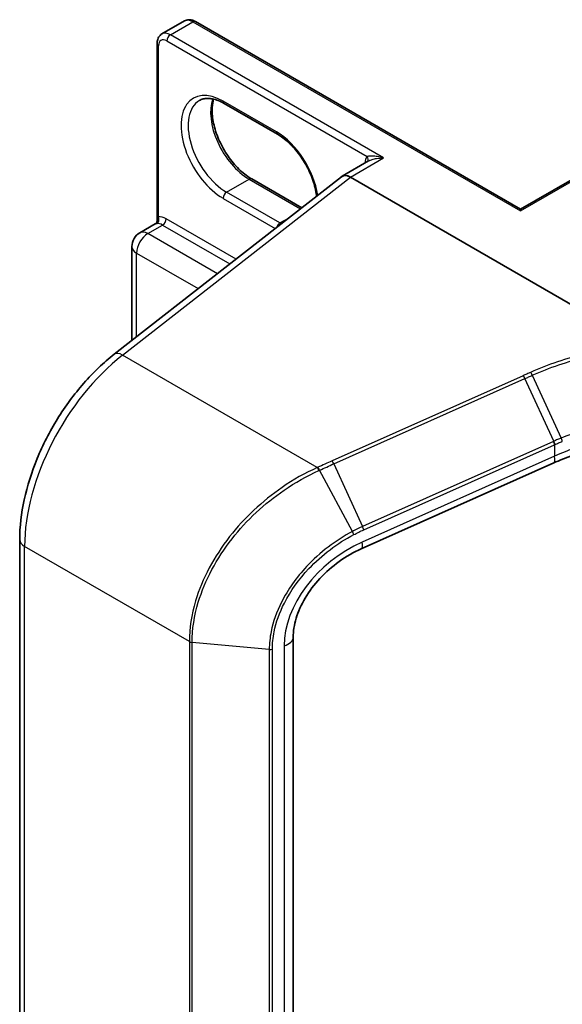
# Model space of a CAD drawing. Units: millimetres. Extents: x 7 to 8278, y 4 to 1409.
# Drawn here: x 121 to 124, y 66 to 72 of the extents above; entities that cross this region are included whole.
import ezdxf

# ---------------------------------------------------------------- set-up
doc = ezdxf.new("R2010")
doc.units = ezdxf.units.MM
doc.header["$LTSCALE"] = 0.5
doc.layers.add('Visible (ISO)', color=7, linetype='Continuous', lineweight=35)
doc.layers.add('Visible Narrow (ISO)', color=7, linetype='Continuous', lineweight=25)

msp = doc.modelspace()

# ---------------------------------------------------------------- linework, layer by layer
at = {"layer": 'Visible (ISO)'}
for p, q in [((121.754, 71.9831), (121.9032, 72.0693)), ((124.1304, 70.8213), (121.9755, 72.0655)), ((121.7212, 70.7451), (121.7212, 71.9187)), ((124.1304, 70.8213), (125.6066, 71.6735)), ((122.5196, 71.3183), (122.1661, 71.5224)), ((123.1243, 71.1413), (122.9482, 71.0396)), ((121.4376, 69.8599), (122.9443, 71.0365)), ((122.3487, 71.0222), (122.6805, 70.8306)), ((124.9298, 69.9221), (123.0038, 71.0341)), ((124.1304, 70.81), (124.1304, 70.8213)), ((121.6075, 70.6651), (121.7094, 70.724)), ((121.5547, 69.9513), (121.5547, 70.5737)), ((124.352, 69.1395), (123.0755, 68.5701)), ((120.8106, 63.0497), (120.8106, 68.6309)), ((122.6244, 67.9842), (122.6244, 62.403))]:
    msp.add_line(p, q, dxfattribs=at)
msp.add_arc((121.6602, 70.5737), 0.1056, 120, 180, dxfattribs=at)
for centre, major_axis, ratio, start_param, end_param in [((123.0038, 70.9434), (-0.0556, 0.0962), 0.57735, 5.497787, 6.447616), ((123.0038, 70.942), (0.0547, -0.0977), 0.577215, 2.371499, 3.230178)]:
    msp.add_ellipse(centre, major_axis=major_axis, ratio=ratio, start_param=start_param, end_param=end_param, dxfattribs=at)
for points, knots in [([(121.9755, 72.0655), (121.9713, 72.0679), (121.9669, 72.07), (121.9579, 72.0736), (121.9533, 72.075), (121.9436, 72.077), (121.9386, 72.0775), (121.9284, 72.0774), (121.9232, 72.0767), (121.9129, 72.0741), (121.9079, 72.072), (121.9032, 72.0693)], [4.712389, 4.712389, 4.712389, 4.712389, 4.8694686, 4.8694686, 5.0265482, 5.0265482, 5.1836279, 5.1836279, 5.3407075, 5.3407075, 5.4977871, 5.4977871, 5.4977871, 5.4977871]), ([(121.7212, 71.9187), (121.7212, 71.9235), (121.7215, 71.9283), (121.723, 71.9379), (121.7241, 71.9427), (121.7272, 71.952), (121.7292, 71.9566), (121.7344, 71.9654), (121.7376, 71.9696), (121.745, 71.9771), (121.7493, 71.9805), (121.754, 71.9831)], [0, 0, 0, 0, 0.1570796, 0.1570796, 0.3141593, 0.3141593, 0.4712389, 0.4712389, 0.6283185, 0.6283185, 0.7853982, 0.7853982, 0.7853982, 0.7853982]), ([(122.1661, 71.5224), (122.1528, 71.5301), (122.1396, 71.5364), (122.1141, 71.5465), (122.1017, 71.5502), (122.0781, 71.555), (122.0669, 71.556), (122.046, 71.5558), (122.0362, 71.5545), (122.0182, 71.5498), (122.0099, 71.5464), (122.0022, 71.5419)], [4.712389, 4.712389, 4.712389, 4.712389, 4.8694686, 4.8694686, 5.0265482, 5.0265482, 5.1836279, 5.1836279, 5.3407075, 5.3407075, 5.4977871, 5.4977871, 5.4977871, 5.4977871]), ([(122.0963, 71.5512), (122.0915, 71.5349), (122.0883, 71.5164), (122.0853, 71.4679), (122.0874, 71.4362), (122.0997, 71.3695), (122.11, 71.3345), (122.138, 71.2647), (122.1557, 71.23), (122.1967, 71.1647), (122.2201, 71.1341), (122.2697, 71.0804), (122.296, 71.0573), (122.3311, 71.0329), (122.3399, 71.0272), (122.3487, 71.0222)], [5.997291, 5.997291, 5.997291, 5.997291, 6.214019, 6.214019, 6.518513, 6.518513, 6.82474, 6.82474, 7.133421, 7.133421, 7.442709, 7.442709, 7.750527, 7.750527, 7.853982, 7.853982, 7.853982, 7.853982]), ([(122.7792, 70.9077), (122.7781, 70.9174), (122.7766, 70.9274), (122.7685, 70.9709), (122.7583, 71.0059), (122.7303, 71.0757), (122.7126, 71.1105), (122.6715, 71.1758), (122.6482, 71.2064), (122.5985, 71.26), (122.5723, 71.2831), (122.5372, 71.3076), (122.5284, 71.3132), (122.5196, 71.3183)], [3.284395, 3.284395, 3.284395, 3.284395, 3.37692, 3.37692, 3.683148, 3.683148, 3.991828, 3.991828, 4.301117, 4.301117, 4.608935, 4.608935, 4.712389, 4.712389, 4.712389, 4.712389]), ([(121.7212, 70.7451), (121.7212, 70.7437), (121.7211, 70.742), (121.7203, 70.7385), (121.7197, 70.7366), (121.718, 70.7329), (121.717, 70.7312), (121.7147, 70.7282), (121.7134, 70.727), (121.7112, 70.7251), (121.7102, 70.7245), (121.7094, 70.724)], [0.07867849, 0.07867849, 0.07867849, 0.07867849, 0.08539796, 0.08539796, 0.09211742, 0.09211742, 0.09883688, 0.09883688, 0.10555634, 0.10555634, 0.1122758, 0.1122758, 0.1122758, 0.1122758]), ([(120.8106, 68.6309), (120.8106, 68.7159), (120.8209, 68.8049), (120.8602, 68.9858), (120.8892, 69.0777), (120.9637, 69.2583), (121.0091, 69.347), (121.1132, 69.5154), (121.1719, 69.595), (121.2987, 69.7396), (121.3668, 69.8046), (121.4376, 69.8599)], [0, 0, 0, 0, 0.279253, 0.279253, 0.558505, 0.558505, 0.837758, 0.837758, 1.117011, 1.117011, 1.396263, 1.396263, 1.396263, 1.396263]), ([(124.9623, 69.2832), (124.9205, 69.2812), (124.8784, 69.2776), (124.7944, 69.2674), (124.7524, 69.2607), (124.6691, 69.2442), (124.6278, 69.2345), (124.5463, 69.2121), (124.5062, 69.1995), (124.4277, 69.1714), (124.3893, 69.1561), (124.352, 69.1395)], [0.7053746, 0.7053746, 0.7053746, 0.7053746, 0.8152017, 0.8152017, 0.9250289, 0.9250289, 1.034856, 1.034856, 1.1446831, 1.1446831, 1.2545102, 1.2545102, 1.2545102, 1.2545102]), ([(123.0755, 68.5701), (123.0253, 68.5477), (122.9758, 68.5192), (122.883, 68.4527), (122.8398, 68.4147), (122.7635, 68.3326), (122.7305, 68.2886), (122.6773, 68.199), (122.6571, 68.1534), (122.6307, 68.0653), (122.6244, 68.023), (122.6244, 67.9842)], [-1.396263, -1.396263, -1.396263, -1.396263, -1.117011, -1.117011, -0.837758, -0.837758, -0.558505, -0.558505, -0.279253, -0.279253, 0, 0, 0, 0])]:
    msp.add_open_spline(points, degree=3, knots=knots, dxfattribs=at)
at = {"layer": 'Visible Narrow (ISO)'}
for p, q in [((121.8095, 71.9776), (121.9588, 72.0638)), ((121.9588, 72.0638), (124.1304, 70.81)), ((121.786, 71.9368), (123.1141, 71.17)), ((123.2237, 71.1611), (121.8095, 71.9776)), ((121.731, 70.7704), (121.731, 71.9051)), ((124.1304, 70.81), (125.6232, 71.6719)), ((122.5127, 71.3335), (122.1592, 71.5376)), ((123.0038, 71.0341), (123.2237, 71.1611)), ((121.4924, 69.8538), (123.0038, 71.0341)), ((122.1827, 70.9343), (122.332, 71.0205)), ((122.332, 71.0205), (122.6722, 70.8241)), ((122.1592, 70.8935), (122.5053, 70.6937)), ((122.5363, 70.7302), (122.1827, 70.9343)), ((122.5363, 70.7302), (122.5967, 70.7651)), ((121.6602, 70.6599), (121.7585, 70.7166)), ((121.7585, 70.7166), (122.2047, 70.459)), ((122.2448, 70.4903), (121.782, 70.7574)), ((122.1212, 70.3938), (121.6602, 70.6599)), ((121.5856, 69.9755), (121.5856, 70.5306)), ((121.5856, 70.5306), (121.9943, 70.2947)), ((122.7832, 69.1086), (121.4924, 69.8538)), ((124.1486, 69.7178), (122.8813, 69.1525)), ((124.2094, 69.7203), (124.4013, 69.3044)), ((122.8929, 69.1331), (124.1603, 69.6984)), ((124.3515, 69.2833), (124.1603, 69.6984)), ((124.3495, 69.2824), (123.0841, 68.718)), ((123.0916, 68.6959), (124.357, 69.2603)), ((124.357, 69.2603), (124.357, 69.1837)), ((122.8929, 69.1331), (123.0841, 68.718)), ((124.357, 69.1837), (123.0805, 68.6144)), ((123.0165, 68.685), (122.7994, 69.0911)), ((121.9354, 67.9549), (120.8431, 68.5856)), ((120.8431, 63.0043), (120.8431, 68.5856)), ((121.9354, 67.9549), (121.9354, 62.3737)), ((121.9538, 62.3683), (121.9538, 67.9495)), ((122.4654, 67.9024), (121.9538, 67.9495)), ((122.4654, 67.9024), (122.4654, 62.3212)), ((122.4858, 62.323), (122.4858, 67.9042)), ((122.5635, 67.927), (122.5635, 62.3458))]:
    msp.add_line(p, q, dxfattribs=at)
for centre, major_axis, ratio, start_param, end_param in [((121.9588, 71.9731), (-0.0556, 0.0962), 0.57735, 5.497787, 6.283185), ((121.9588, 72.0366), (0.0167, 0.0289), 0.57735, 0, 0.785398), ((121.786, 71.8733), (-0.0389, 0.0674), 0.57735, 5.497787, 7.068583), ((121.8095, 71.8869), (-0.0556, 0.0962), 0.57735, 5.497787, 6.283185), ((121.8095, 71.9504), (0.0167, 0.0289), 0.57735, 0.785398, 2.356194), ((121.7545, 71.9187), (-0.0333, 0), 0.57735, 0, 0.785398), ((122.1592, 71.2156), (-0.1972, 0.3416), 0.57735, 5.497787, 8.63938), ((122.332, 71.3154), (0.1806, -0.3127), 0.57735, 3.588552, 5.497787), ((122.1827, 71.2292), (-0.1806, 0.3127), 0.57735, 0, 2.356194), ((122.1827, 71.5513), (-0.0167, -0.0289), 0.57735, 5.497787, 6.283185), ((122.5363, 71.3471), (-0.0167, -0.0289), 0.57735, 5.497787, 6.283185), ((122.5127, 71.0115), (-0.1972, 0.3416), 0.57735, 4.115087, 5.497787), ((123.2002, 71.0568), (-0.0722, 0.1251), 0.57735, 0.216788, 0.69316), ((123.0905, 71.1564), (0.0259, -0.021), 0.797385, 0.107145, 1.275501), ((122.332, 70.9933), (0.0167, 0.0289), 0.57735, 0, 0.785398), ((122.1827, 70.9071), (0.0167, 0.0289), 0.57735, 0.785398, 2.356194), ((121.7074, 70.7568), (0.0042, -0.0331), 0.793375, 0.3225, 1.893296), ((121.782, 70.644), (-0.0694, 0.1203), 0.57735, 5.497787, 6.044638), ((121.7585, 70.6304), (-0.0528, 0.0914), 0.57735, 5.497787, 6.044638), ((121.7585, 70.7438), (0.0167, 0.0289), 0.57735, 3.926991, 5.497787), ((122.5363, 70.703), (0.0167, 0.0289), 0.57735, 0.785398, 1.960668), ((122.5363, 71.0251), (-0.1806, 0.3127), 0.57735, 2.356194, 2.392222), ((121.6602, 70.5737), (0.0528, 0.0914), 0.57735, 0.785398, 2.356194), ((121.6602, 70.5737), (-0.0528, 0.0914), 0.57735, 5.497787, 6.283185), ((121.6602, 70.5737), (-0.1056, 0), 0.57735, 0, 0.785398), ((121.6288, 69.0392), (0.5556, 0.9623), 0.57735, 0.959931, 2.356194), ((121.506, 69.7724), (-0.0684, 0.0876), 0.468323, 5.424507, 6.283185), ((124.1527, 69.6934), (0.0136, -0.0304), 0.268635, 1.615686, 2.374065), ((124.8593, 68.5568), (-1.1003, -0.23), 0.673565, 4.49248, 5.041616), ((124.8669, 67.693), (-0.3872, 1.6336), 0.659267, 0.122061, 0.123979), ((124.3419, 69.2774), (-0.0136, 0.0304), 0.268635, 3.998899, 4.757279), ((124.3439, 69.2783), (0.0135, -0.0305), 0.268515, 0.858388, 1.616452), ((124.8593, 67.688), (-0.3701, 1.6168), 0.647973, 0.127572, 0.129491), ((122.8854, 69.1281), (0.0136, -0.0304), 0.268635, 1.615686, 2.374065), ((124.3068, 69.2409), (0.0453, -0.1015), 0.268635, 0, 0.857307), ((122.7872, 69.0842), (-0.0136, 0.0304), 0.268609, 4.751719, 5.515665), ((122.7917, 69.0862), (0.0137, -0.0304), 0.271446, 1.60999, 2.373274), ((123.0105, 68.681), (-0.0155, 0.0295), 0.215498, 3.983349, 4.734788), ((123.0765, 68.713), (-0.0136, 0.0304), 0.268635, 3.998899, 4.757279), ((120.9217, 68.6309), (-0.1111, 0), 0.57735, 0, 0.785398), ((123.1892, 68.1101), (-0.5495, -0.4211), 0.7106, 4.388197, 5.78446), ((123.0303, 68.6716), (0.0453, -0.1015), 0.268635, 0, 0.857307), ((121.959, 67.9685), (0.0333, 0), 0.57735, 3.926991, 4.554246), ((122.5132, 67.9842), (0.1111, 0), 0.57735, 5.181501, 6.283185), ((122.4707, 67.9214), (-0.0333, 0), 0.57735, 1.412653, 2.039908)]:
    msp.add_ellipse(centre, major_axis=major_axis, ratio=ratio, start_param=start_param, end_param=end_param, dxfattribs=at)
for points, knots in [([(123.2237, 71.1611), (123.2092, 71.1653), (123.1946, 71.1685), (123.1709, 71.172), (123.1615, 71.1729), (123.1457, 71.1736), (123.1391, 71.1736), (123.1292, 71.1729), (123.1256, 71.1725), (123.1193, 71.1715), (123.1165, 71.1708), (123.1141, 71.17)], [-0.1449481, -0.1449481, -0.1449481, -0.1449481, -0.0949298, -0.0949298, -0.0606693, -0.0606693, -0.0337052, -0.0337052, -0.0167207, -0.0167207, 0, 0, 0, 0]), ([(123.1243, 71.1413), (123.1254, 71.1419), (123.1265, 71.1426), (123.1336, 71.1463), (123.1404, 71.149), (123.1569, 71.1544), (123.1669, 71.1567), (123.1922, 71.1607), (123.208, 71.1617), (123.2237, 71.1611)], [0.0285065, 0.0285065, 0.0285065, 0.0285065, 0.0337052, 0.0337052, 0.0606693, 0.0606693, 0.0949298, 0.0949298, 0.1449481, 0.1449481, 0.1449481, 0.1449481]), ([(121.731, 70.7704), (121.7291, 70.7688), (121.7275, 70.7671), (121.7242, 70.762), (121.7228, 70.7584), (121.7215, 70.7515), (121.7212, 70.7484), (121.7212, 70.7451)], [-0.14251443, -0.14251443, -0.14251443, -0.14251443, -0.12574392, -0.12574392, -0.09891111, -0.09891111, -0.07867849, -0.07867849, -0.07867849, -0.07867849]), ([(121.7094, 70.724), (121.7102, 70.7245), (121.7113, 70.7249), (121.7145, 70.7257), (121.7168, 70.7261), (121.7196, 70.7264)], [0.1122758, 0.1122758, 0.1122758, 0.1122758, 0.12574392, 0.12574392, 0.14251443, 0.14251443, 0.14251443, 0.14251443]), ([(124.9323, 69.919), (124.9034, 69.9171), (124.8745, 69.9147), (124.7505, 69.9016), (124.6557, 69.8853), (124.5628, 69.863), (124.4994, 69.8478), (124.4369, 69.8298), (124.3149, 69.7886), (124.2554, 69.7653), (124.1978, 69.7397)], [0.7156407, 0.7156407, 0.7156407, 0.7156407, 0.7943825, 0.7943825, 1.0529583, 1.0529583, 1.0529583, 1.2295289, 1.2295289, 1.4060961, 1.4060961, 1.4060961, 1.4060961]), ([(124.2094, 69.7203), (124.266, 69.7457), (124.3246, 69.7686), (124.4447, 69.8095), (124.5062, 69.8273), (124.5686, 69.8424), (124.66, 69.8645), (124.7534, 69.8807), (124.8749, 69.8937), (124.9029, 69.8961), (124.9308, 69.898)], [-1.4060996, -1.4060996, -1.4060996, -1.4060996, -1.2295289, -1.2295289, -1.0529583, -1.0529583, -1.0529583, -0.7943825, -0.7943825, -0.7171842, -0.7171842, -0.7171842, -0.7171842]), ([(124.1978, 69.7397), (124.1896, 69.7361), (124.1814, 69.7324), (124.165, 69.7251), (124.1568, 69.7215), (124.1486, 69.7178)], [0.00000342, 0.00000342, 0.00000342, 0.00000342, 0.0251517, 0.0251517, 0.05030339, 0.05030339, 0.05030339, 0.05030339]), ([(124.1603, 69.6984), (124.1685, 69.702), (124.1767, 69.7057), (124.193, 69.713), (124.2012, 69.7167), (124.2094, 69.7203)], [-0.05030339, -0.05030339, -0.05030339, -0.05030339, -0.0251517, -0.0251517, 0, 0, 0, 0]), ([(124.2094, 69.7203), (124.2085, 69.7222), (124.2076, 69.7241), (124.2057, 69.7277), (124.2047, 69.7295), (124.2028, 69.7328), (124.2018, 69.7344), (124.1998, 69.7372), (124.1988, 69.7385), (124.1978, 69.7397)], [0, 0, 0, 0, 0.25, 0.25, 0.5, 0.5, 0.75, 0.75, 1, 1, 1, 1]), ([(125.4205, 69.3739), (125.3352, 69.3987), (125.2435, 69.415), (125.0788, 69.4278), (125.0073, 69.4284), (124.9354, 69.4242), (124.862, 69.42), (124.7882, 69.4108), (124.6069, 69.3761), (124.5008, 69.3448), (124.4013, 69.3044)], [-0.9794959, -0.9794959, -0.9794959, -0.9794959, -0.7079136, -0.7079136, -0.508216, -0.508216, -0.508216, -0.304223, -0.304223, 0, 0, 0, 0]), ([(124.4013, 69.3044), (124.3929, 69.301), (124.3845, 69.2975), (124.3679, 69.2905), (124.3597, 69.2869), (124.3515, 69.2833)], [-0.05133566, -0.05133566, -0.05133566, -0.05133566, -0.02565861, -0.02565861, 0, 0, 0, 0]), ([(124.3589, 69.2611), (124.367, 69.2647), (124.3752, 69.2683), (124.3917, 69.2754), (124.3999, 69.2788), (124.4083, 69.2822)], [0, 0, 0, 0, 0.02565861, 0.02565861, 0.05133126, 0.05133126, 0.05133126, 0.05133126]), ([(124.4083, 69.2822), (124.408, 69.2838), (124.4076, 69.2855), (124.4067, 69.2891), (124.4061, 69.2909), (124.4049, 69.2947), (124.4043, 69.2966), (124.4028, 69.3005), (124.4021, 69.3025), (124.4013, 69.3044)], [0, 0, 0, 0, 0.25, 0.25, 0.5, 0.5, 0.75, 0.75, 1, 1, 1, 1]), ([(122.8813, 69.1525), (122.8657, 69.1456), (122.8501, 69.1386), (122.8188, 69.1246), (122.8032, 69.1176), (122.7876, 69.1106)], [0, 0, 0, 0, 0.04789274, 0.04789274, 0.09593227, 0.09593227, 0.09593227, 0.09593227]), ([(122.7994, 69.0911), (122.815, 69.0981), (122.8306, 69.1052), (122.8618, 69.1192), (122.8773, 69.1261), (122.8929, 69.1331)], [-0.09593227, -0.09593227, -0.09593227, -0.09593227, -0.04789274, -0.04789274, 0, 0, 0, 0]), ([(122.7832, 69.1086), (122.7031, 69.0723), (122.6247, 69.028), (122.4194, 68.8868), (122.3, 68.7753), (122.0992, 68.5182), (122.0209, 68.3711), (121.9495, 68.133), (121.9354, 68.0417), (121.9354, 67.9549)], [0, 0, 0, 0, 0.240017, 0.240017, 0.659686, 0.659686, 1.105234, 1.105234, 1.383701, 1.383701, 1.383701, 1.383701]), ([(121.9538, 67.9495), (121.9538, 68.0354), (121.9677, 68.1256), (122.0385, 68.3608), (122.1162, 68.5061), (122.3153, 68.7598), (122.4337, 68.8699), (122.6376, 69.0093), (122.7154, 69.0531), (122.7949, 69.089)], [-1.383701, -1.383701, -1.383701, -1.383701, -1.105234, -1.105234, -0.659686, -0.659686, -0.240017, -0.240017, 0, 0, 0, 0]), ([(122.7876, 69.1106), (122.7869, 69.1103), (122.7861, 69.1099), (122.7846, 69.1093), (122.7839, 69.1089), (122.7832, 69.1086)], [0, 0, 0, 0, 0.002277274, 0.002277274, 0.004554548, 0.004554548, 0.004554548, 0.004554548]), ([(122.7949, 69.089), (122.7956, 69.0894), (122.7964, 69.0897), (122.7979, 69.0904), (122.7986, 69.0907), (122.7994, 69.0911)], [-0.004554548, -0.004554548, -0.004554548, -0.004554548, -0.002277274, -0.002277274, 0, 0, 0, 0]), ([(123.0165, 68.685), (122.9054, 68.6257), (122.8004, 68.5459), (122.6455, 68.3801), (122.5885, 68.3), (122.5142, 68.1525), (122.4908, 68.0866), (122.4696, 67.9813), (122.4654, 67.9412), (122.4654, 67.9024)], [-0.9241191, -0.9241191, -0.9241191, -0.9241191, -0.5846245, -0.5846245, -0.3247914, -0.3247914, -0.1249198, -0.1249198, 0, 0, 0, 0]), ([(123.0841, 68.718), (123.0727, 68.713), (123.0614, 68.7077), (123.0389, 68.6966), (123.0277, 68.6909), (123.0165, 68.685)], [-0.06809606, -0.06809606, -0.06809606, -0.06809606, -0.03401454, -0.03401454, 0, 0, 0, 0]), ([(123.0256, 68.6638), (123.0365, 68.6695), (123.0474, 68.6751), (123.0694, 68.6858), (123.0805, 68.6909), (123.0916, 68.6959)], [0, 0, 0, 0, 0.03401454, 0.03401454, 0.06809606, 0.06809606, 0.06809606, 0.06809606]), ([(122.4858, 67.9042), (122.4858, 67.942), (122.4898, 67.981), (122.5106, 68.0834), (122.5336, 68.1476), (122.6065, 68.2909), (122.6623, 68.3687), (122.8141, 68.5295), (122.9169, 68.6067), (123.0256, 68.6638)], [0, 0, 0, 0, 0.1249198, 0.1249198, 0.3247914, 0.3247914, 0.5846245, 0.5846245, 0.9241191, 0.9241191, 0.9241191, 0.9241191])]:
    msp.add_open_spline(points, degree=3, knots=knots, dxfattribs=at)

doc.saveas('drawing.dxf')
